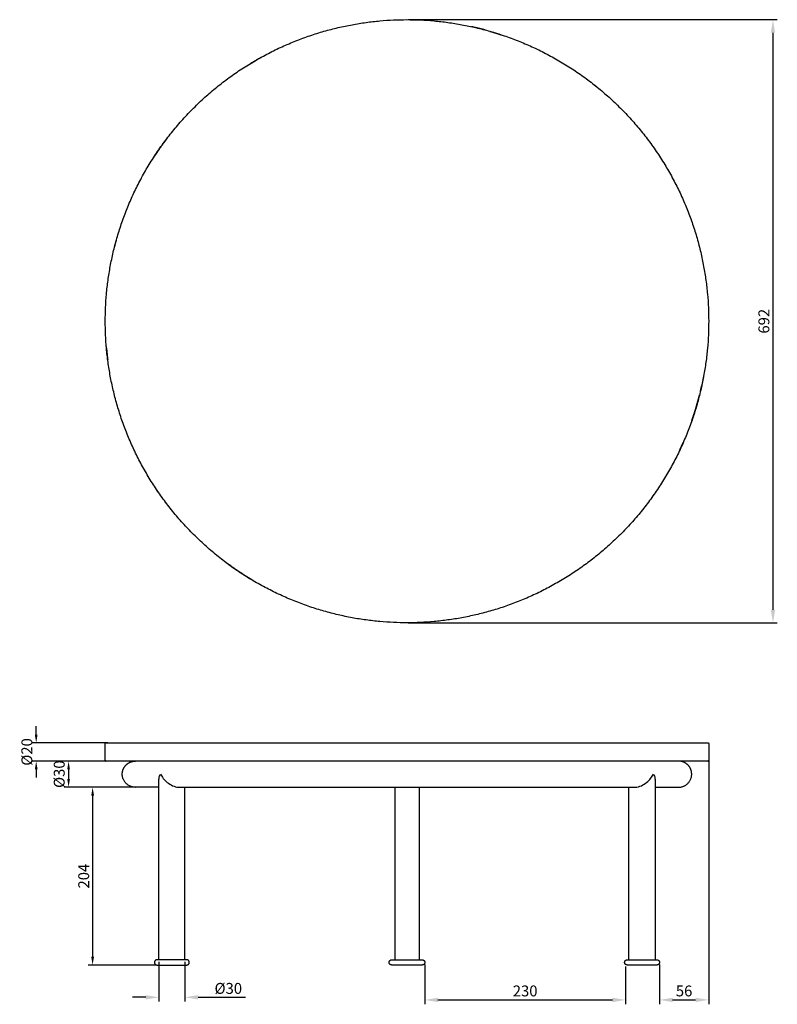
# Model space of a CAD drawing. Units: millimetres. Extents: x -2426 to -699, y 1477 to 2607.
# Drawn here: x -2426 to -1557, y 1477 to 2607 of the extents above; entities that cross this region are included whole.
import ezdxf

# ---------------------------------------------------------------- set-up
doc = ezdxf.new("R2010")
doc.units = ezdxf.units.MM
doc.layers.add('base', color=7, linetype='Continuous', true_color=0xffffff)
doc.layers.add('quote', color=1, linetype='Continuous', true_color=0xff0000)
doc.styles.add('Millimetro Piccolo', font='arial.ttf')
doc.dimstyles.new('Millimetro Piccolo', dxfattribs={"dimscale": 5, "dimtxt": 2.5, "dimasz": 3, "dimexe": 1, "dimexo": 0.5, "dimgap": 0.8, "dimtad": 1, "dimtoh": 1, "dimdec": 0, "dimzin": 1, "dimdsep": 46, "dimtxsty": 'Millimetro Piccolo', "dimcen": 2.5, "dimadec": 1, "dimazin": 1, "dimtfac": 1, "dimtdec": 4, "dimtix": 1, "dimtofl": 0, "dimtmove": 1, "dimatfit": 3, "dimfxl": 1, "dimtolj": 1, "dimtzin": 1, "dimarcsym": 0})

# ---------------------------------------------------------------- blocks, each defined once
blk = doc.blocks.new('*D1')
at = {"layer": 'Defpoints', "color": 0, "transparency": 16777216}
for p in [(-1982.8, 2606.9), (-1982.8, 1914.9), (-1562, 1914.9)]:
    blk.add_point(p, dxfattribs=at)
at = {"layer": 'quote', "color": 0, "lineweight": -2, "transparency": 16777216}
for p, q in [((-1980.3, 2606.9), (-1557, 2606.9)), ((-1562, 2591.9), (-1562, 1929.9)), ((-1980.3, 1914.9), (-1557, 1914.9))]:
    blk.add_line(p, q, dxfattribs=at)
at = {"layer": 'quote', "color": 0, "transparency": 16777216}
for points in [[(-1564.5, 2591.9), (-1559.5, 2591.9), (-1562, 2606.9)], [(-1564.5, 1929.9), (-1559.5, 1929.9), (-1562, 1914.9)]]:
    blk.add_solid(points, dxfattribs=at)
at = {"layer": 'quote', "color": 0, "transparency": 16777216, "insert": (-1572.4, 2260.9), "char_height": 12.5, "attachment_point": 5, "rotation": 90, "style": 'Millimetro Piccolo'}
blk.add_mtext('\\A1;692', dxfattribs=at)
blk = doc.blocks.new('*D3')
at = {"layer": 'Defpoints', "color": 0, "transparency": 16777216}
for p in [(-2266.3, 1528.2), (-2236.3, 1528.2), (-2236.3, 1485.2)]:
    blk.add_point(p, dxfattribs=at)
at = {"layer": 'quote', "color": 0, "lineweight": -2, "transparency": 16777216}
for p, q in [((-2266.3, 1525.7), (-2266.3, 1480.2)), ((-2236.3, 1525.7), (-2236.3, 1480.2)), ((-2281.3, 1485.2), (-2296.3, 1485.2)), ((-2221.3, 1485.2), (-2166.8, 1485.2))]:
    blk.add_line(p, q, dxfattribs=at)
at = {"layer": 'quote', "color": 0, "transparency": 16777216}
for points in [[(-2281.3, 1482.7), (-2281.3, 1487.7), (-2266.3, 1485.2)], [(-2221.3, 1487.7), (-2221.3, 1482.7), (-2236.3, 1485.2)]]:
    blk.add_solid(points, dxfattribs=at)
at = {"layer": 'quote', "color": 0, "transparency": 16777216, "insert": (-2186.6, 1495.4), "char_height": 12.5, "attachment_point": 5, "style": 'Millimetro Piccolo'}
blk.add_mtext('\\A1;Ø30', dxfattribs=at)
blk = doc.blocks.new('*D4')
at = {"layer": 'Defpoints', "color": 0, "transparency": 16777216}
for p in [(-2293.2, 1726.2), (-2342.2, 1522.2), (-2266.1, 1522.2)]:
    blk.add_point(p, dxfattribs=at)
at = {"layer": 'quote', "color": 0, "lineweight": -2, "transparency": 16777216}
for p, q in [((-2295.7, 1726.2), (-2347.2, 1726.2)), ((-2342.2, 1716.7), (-2342.2, 1531.7)), ((-2268.6, 1522.2), (-2347.2, 1522.2))]:
    blk.add_line(p, q, dxfattribs=at)
at = {"layer": 'quote', "color": 0, "transparency": 16777216}
for points in [[(-2340.6, 1716.7), (-2343.8, 1716.7), (-2342.2, 1726.2)], [(-2343.8, 1531.7), (-2340.6, 1531.7), (-2342.2, 1522.2)]]:
    blk.add_solid(points, dxfattribs=at)
at = {"layer": 'quote', "color": 0, "transparency": 16777216, "insert": (-2352.4, 1624.2), "char_height": 12.5, "attachment_point": 5, "rotation": 90, "style": 'Millimetro Piccolo'}
blk.add_mtext('\\A1;204', dxfattribs=at)
blk = doc.blocks.new('*D5')
at = {"layer": 'Defpoints', "color": 0, "transparency": 16777216}
for p in [(-2322.3, 1777.2), (-2406.9, 1756.2), (-2322.3, 1756.2)]:
    blk.add_point(p, dxfattribs=at)
at = {"layer": 'quote', "color": 0, "lineweight": -2, "transparency": 16777216}
for p, q in [((-2406.9, 1786.7), (-2406.9, 1796.2)), ((-2324.8, 1777.2), (-2411.9, 1777.2)), ((-2324.8, 1756.2), (-2411.9, 1756.2)), ((-2406.9, 1746.7), (-2406.9, 1737.2))]:
    blk.add_line(p, q, dxfattribs=at)
at = {"layer": 'quote', "color": 0, "transparency": 16777216}
for points in [[(-2408.5, 1786.7), (-2405.3, 1786.7), (-2406.9, 1777.2)], [(-2408.5, 1746.7), (-2405.3, 1746.7), (-2406.9, 1756.2)]]:
    blk.add_solid(points, dxfattribs=at)
at = {"layer": 'quote', "color": 0, "transparency": 16777216, "insert": (-2417.6, 1766.7), "char_height": 12.5, "attachment_point": 5, "rotation": 90, "style": 'Millimetro Piccolo'}
blk.add_mtext('\\A1;Ø20', dxfattribs=at)
blk = doc.blocks.new('*D6')
at = {"layer": 'Defpoints', "color": 0, "transparency": 16777216}
for p in [(-2324.7, 1756.2), (-2369.8, 1726.2), (-2293.2, 1726.2)]:
    blk.add_point(p, dxfattribs=at)
at = {"layer": 'quote', "color": 0, "lineweight": -2, "transparency": 16777216}
for p, q in [((-2327.2, 1756.2), (-2374.8, 1756.2)), ((-2369.8, 1746.7), (-2369.8, 1735.7)), ((-2295.7, 1726.2), (-2374.8, 1726.2))]:
    blk.add_line(p, q, dxfattribs=at)
at = {"layer": 'quote', "color": 0, "transparency": 16777216}
for points in [[(-2371.3, 1746.7), (-2368.2, 1746.7), (-2369.8, 1756.2)], [(-2371.3, 1735.7), (-2368.2, 1735.7), (-2369.8, 1726.2)]]:
    blk.add_solid(points, dxfattribs=at)
at = {"layer": 'quote', "color": 0, "transparency": 16777216, "insert": (-2380.5, 1741.2), "char_height": 12.5, "attachment_point": 5, "rotation": 90, "style": 'Millimetro Piccolo'}
blk.add_mtext('\\A1;Ø30', dxfattribs=at)
blk = doc.blocks.new('*D8')
at = {"layer": 'Defpoints', "color": 0, "transparency": 16777216}
for p in [(-1961.2, 1525.2), (-1731.2, 1523.1), (-1731.2, 1482.2)]:
    blk.add_point(p, dxfattribs=at)
at = {"layer": 'quote', "color": 0, "lineweight": -2, "transparency": 16777216}
for p, q in [((-1961.2, 1522.7), (-1961.2, 1477.2)), ((-1731.2, 1520.6), (-1731.2, 1477.2)), ((-1946.2, 1482.2), (-1746.2, 1482.2))]:
    blk.add_line(p, q, dxfattribs=at)
at = {"layer": 'quote', "color": 0, "transparency": 16777216}
for points in [[(-1946.2, 1484.7), (-1946.2, 1479.7), (-1961.2, 1482.2)], [(-1746.2, 1484.7), (-1746.2, 1479.7), (-1731.2, 1482.2)]]:
    blk.add_solid(points, dxfattribs=at)
at = {"layer": 'quote', "color": 0, "transparency": 16777216, "insert": (-1846.2, 1492.5), "char_height": 12.5, "attachment_point": 5, "style": 'Millimetro Piccolo'}
blk.add_mtext('\\A1;230', dxfattribs=at)
blk = doc.blocks.new('*D11')
at = {"layer": 'Defpoints', "color": 0, "transparency": 16777216}
for p in [(-1635.7, 1766.7), (-1692.1, 1525.2), (-1635.7, 1482.2)]:
    blk.add_point(p, dxfattribs=at)
at = {"layer": 'quote', "color": 0, "lineweight": -2, "transparency": 16777216}
for p, q in [((-1635.7, 1764.2), (-1635.7, 1477.2)), ((-1692.1, 1522.7), (-1692.1, 1477.2)), ((-1677.1, 1482.2), (-1650.7, 1482.2))]:
    blk.add_line(p, q, dxfattribs=at)
at = {"layer": 'quote', "color": 0, "transparency": 16777216}
for points in [[(-1677.1, 1484.7), (-1677.1, 1479.7), (-1692.1, 1482.2)], [(-1650.7, 1484.7), (-1650.7, 1479.7), (-1635.7, 1482.2)]]:
    blk.add_solid(points, dxfattribs=at)
at = {"layer": 'quote', "color": 0, "transparency": 16777216, "insert": (-1663.9, 1492.5), "char_height": 12.5, "attachment_point": 5, "style": 'Millimetro Piccolo'}
blk.add_mtext('\\A1;56', dxfattribs=at)

msp = doc.modelspace()

# ---------------------------------------------------------------- linework, layer by layer
at = {"layer": 'base', "lineweight": -3}
for points, weights in [([(-2226.4, 2505.5), (-2125, 2606.9), (-1981.7, 2606.9)], [0.853553390593, 0.853553390593, 1]), ([(-1981.7, 2606.9), (-1838.4, 2606.9), (-1737, 2505.5)], [1, 0.853553390593, 0.853553390593]), ([(-2327.7, 2260.9), (-2327.7, 2404.2), (-2226.4, 2505.5)], [1, 0.853553390593, 0.853553390593]), ([(-1737, 2505.5), (-1635.7, 2404.2), (-1635.7, 2260.9)], [0.853553390593, 0.853553390593, 1]), ([(-2226.4, 2016.2), (-2327.7, 2117.5), (-2327.7, 2260.9)], [0.853553390593, 0.853553390593, 1]), ([(-1635.7, 2260.9), (-1635.7, 2117.5), (-1737, 2016.2)], [1, 0.853553390593, 0.853553390593]), ([(-1981.7, 1914.9), (-2125, 1914.9), (-2226.4, 2016.2)], [1, 0.853553390593, 0.853553390593]), ([(-1737, 2016.2), (-1838.4, 1914.9), (-1981.7, 1914.9)], [0.853553390593, 0.853553390593, 1]), ([(-1981.7, 1756.2), (-2326.7, 1756.2), (-2326.7, 1756.2)], [1, 0.707106781187, 1]), ([(-1636.7, 1756.2), (-1636.7, 1756.2), (-1981.7, 1756.2)], [1, 0.707106781187, 1]), ([(-2293.2, 1726.2), (-2308.2, 1726.2), (-2308.2, 1741.2)], [1, 0.707106781187, 1]), ([(-1670.2, 1726.2), (-1655.2, 1726.2), (-1655.2, 1741.2)], [1, 0.707106781187, 1]), ([(-2266.3, 1726.2), (-2293.2, 1726.2), (-2293.2, 1726.2)], [0.883067108717, 0.919296709267, 1]), ([(-1697.1, 1726.2), (-1670.2, 1726.2), (-1670.2, 1726.2)], [0.883067108717, 0.919296709267, 1])]:
    msp.add_rational_spline(points, weights, degree=2, dxfattribs=at)
for points, degree, knots in [([(-1891.9, 2595), (-1894.6, 2595.7), (-1897.3, 2596.4), (-1902.6, 2597.7), (-1908, 2598.9)], 2, [2, 2, 2, 3, 3, 4, 4, 4]), ([(-1886.5, 2593.5), (-1881.1, 2591.9), (-1875.7, 2590.2), (-1874.7, 2589.9), (-1873.7, 2589.6)], 2, [1, 1, 1, 2, 2, 3, 3, 3]), ([(-2161.1, 2556.7), (-2156, 2559.7), (-2150.9, 2562.7), (-2149.3, 2563.6), (-2147.7, 2564.4)], 2, [1, 1, 1, 2, 2, 3, 3, 3]), ([(-1767.2, 2532.3), (-1765.4, 2530.9), (-1763.6, 2529.5), (-1763.6, 2529.5), (-1763.6, 2529.5)], 2, [1, 1, 1, 2, 2, 2.000813, 2.000813, 2.000813]), ([(-2257.7, 2469.6), (-2261.2, 2464.8), (-2264.7, 2460), (-2266.6, 2457.2), (-2268.5, 2454.4), (-2269.9, 2452.3), (-2271.3, 2450.2), (-2268, 2455.1), (-2264.7, 2460)], 2, [1, 1, 1, 2, 2, 3, 3, 4, 4, 5, 5, 5]), ([(-2326.3, 2229.8), (-2325.7, 2224.5), (-2325.2, 2219.2), (-2325, 2218), (-2324.9, 2216.8)], 2, [2, 2, 2, 3, 3, 4, 4, 4]), ([(-1643.6, 2187.2), (-1644, 2185.7), (-1644.3, 2184.3), (-1644.7, 2182.4), (-1645.2, 2180.5), (-1644.4, 2183.8), (-1643.6, 2187.2)], 2, [3, 3, 3, 4, 4, 5, 5, 6, 6, 6]), ([(-1646.2, 2176.4), (-1646.6, 2174.6), (-1647.1, 2172.9), (-1648.1, 2169.3), (-1649.1, 2165.7), (-1649.4, 2164.4), (-1649.8, 2163.1), (-1651.1, 2159), (-1652.3, 2154.9), (-1653.7, 2150.9), (-1655, 2147), (-1653.7, 2150.9), (-1652.3, 2154.9), (-1650.7, 2160.3), (-1649.1, 2165.7), (-1647.6, 2171), (-1646.2, 2176.4)], 2, [-7, -7, -7, -6, -6, -5, -5, -4, -4, -3, -3, -2, -2, -1, -1, 0, 0, 1, 1, 1]), ([(-2188.9, 1983.8), (-2184.9, 1980.8), (-2180.8, 1977.9), (-2176.1, 1974.7), (-2171.3, 1971.4), (-2171.3, 1971.4), (-2171.3, 1971.4)], 2, [2, 2, 2, 3, 3, 4, 4, 4.002833, 4.002833, 4.002833]), ([(-2183.9, 1980.1), (-2182.4, 1979), (-2180.8, 1977.9), (-2175.9, 1974.6), (-2171, 1971.3)], 2, [7, 7, 7, 8, 8, 9, 9, 9]), ([(-2171, 1971.3), (-2166, 1968.1), (-2161.1, 1965), (-2165.8, 1967.9), (-2170.5, 1970.9)], 2, [10, 10, 10, 11, 11, 12, 12, 12]), ([(-2266.3, 1733.9), (-2266.3, 1734.7), (-2266.2, 1735.5), (-2265.9, 1737.2), (-2265.7, 1738), (-2265.1, 1739.6), (-2264.7, 1740.4), (-2264.3, 1741.2)], 3, [-7.34836, -7.34836, -7.34836, -7.34836, -3.594844, -3.594844, -0.0511, -0.0511, 3.49287, 3.49287, 3.49287, 3.49287]), ([(-2264.3, 1741.2), (-2263.9, 1740.4), (-2263.4, 1739.6), (-2262.4, 1738), (-2261.8, 1737.2), (-2259.8, 1734.8), (-2258.3, 1733.2), (-2254.7, 1730.4), (-2252.7, 1729), (-2248.3, 1727), (-2246, 1726.3), (-2243.8, 1726.2), (-2243.7, 1726.2), (-2243.6, 1726.2), (-2243.5, 1726.2)], 3, [3.49287, 3.49287, 3.49287, 3.49287, 7.03684, 7.03684, 10.580584, 10.580584, 17.65152, 17.65152, 24.896405, 24.896405, 32.265261, 32.265261, 32.265261, 32.625348, 32.625348, 32.625348, 32.625348]), ([(-1719.9, 1726.2), (-1719.8, 1726.2), (-1719.7, 1726.2), (-1719.6, 1726.2), (-1717.4, 1726.3), (-1715.1, 1727), (-1710.7, 1729), (-1708.7, 1730.4), (-1705.1, 1733.2), (-1703.6, 1734.8), (-1701.7, 1737.2), (-1701.1, 1738), (-1700, 1739.6), (-1699.5, 1740.4), (-1699.1, 1741.2)], 3, [682.183741, 682.183741, 682.183741, 682.183741, 682.543827, 682.543827, 682.543827, 689.912684, 689.912684, 697.157569, 697.157569, 704.228504, 704.228504, 707.772248, 707.772248, 711.316218, 711.316218, 711.316218, 711.316218]), ([(-1699.1, 1741.2), (-1698.7, 1740.4), (-1698.3, 1739.6), (-1697.7, 1738), (-1697.5, 1737.2), (-1697.2, 1735.5), (-1697.1, 1734.7), (-1697.1, 1733.9)], 3, [711.316218, 711.316218, 711.316218, 711.316218, 714.860188, 714.860188, 718.403933, 718.403933, 722.157448, 722.157448, 722.157448, 722.157448])]:
    msp.add_open_spline(points, degree=degree, knots=knots, dxfattribs=at)
for points, degree in [([(-2317.2, 2345.3), (-2316, 2349.8), (-2314.8, 2354.4)], 2), ([(-2326.3, 2229.8), (-2326.5, 2232.1), (-2326.7, 2234.5)], 2), ([(-1641.5, 2197.9), (-1642.6, 2192.5), (-1643.6, 2187.2)], 2), ([(-1669.2, 2112.4), (-1667.2, 2116.8), (-1665.2, 2121.2)], 2), ([(-2264.7, 2061.7), (-2267.1, 2065.2), (-2269.5, 2068.7)], 2), ([(-2266.3, 1528.2), (-2266.3, 1631.1), (-2266.3, 1733.9)], 2), ([(-1697.1, 1733.9), (-1697.1, 1631.1), (-1697.1, 1528.2)], 2), ([(-2236.3, 1528.2), (-2236.3, 1627.2), (-2236.3, 1726.2)], 2), ([(-1995.7, 1726.2), (-1995.7, 1726.2), (-1995.7, 1726.2), (-1995.7, 1726.2)], 3), ([(-1995.7, 1726.2), (-1995.7, 1627.2), (-1995.7, 1528.2)], 2), ([(-1967.7, 1726.2), (-1967.7, 1726.2), (-1967.7, 1726.2), (-1967.7, 1726.2)], 3), ([(-1967.7, 1726.2), (-1967.7, 1627.2), (-1967.7, 1528.2)], 2), ([(-1727.1, 1528.2), (-1727.1, 1627.2), (-1727.1, 1726.2)], 2)]:
    msp.add_open_spline(points, degree=degree, dxfattribs=at)
for points, weights, degree, knots in [([(-2326.7, 1756.2), (-2327.7, 1756.2), (-2327.7, 1757.2), (-2327.7, 1766.7), (-2327.7, 1776.2), (-2327.7, 1776.7), (-2327.4, 1776.9), (-2327.1, 1777.2), (-2326.7, 1777.2)], [1, 0.707106781187, 1, 1, 1, 0.853553390593, 0.853553390593, 0.853553390593, 1], 2, [2568.543141, 2568.543141, 2568.543141, 2570.543141, 2570.543141, 2589.543141, 2589.543141, 2590.371568, 2590.371568, 2591.199995, 2591.199995, 2591.199995]), ([(-2326.7, 1777.2), (-2326.7, 1777.2), (-2225.7, 1777.2), (-2124.6, 1777.2), (-1981.7, 1777.2)], [1, 0.853553390593, 0.853553390593, 0.853553390593, 1], 2, [2591.199995, 2591.199995, 2591.199995, 2877.007353, 2877.007353, 3162.814711, 3162.814711, 3162.814711]), ([(-1981.7, 1777.2), (-1838.8, 1777.2), (-1737.8, 1777.2), (-1636.7, 1777.2), (-1636.7, 1777.2)], [1, 0.853553390593, 0.853553390593, 0.853553390593, 1], 2, [594.27157, 594.27157, 594.27157, 880.078928, 880.078928, 1165.886286, 1165.886286, 1165.886286]), ([(-1636.7, 1777.2), (-1636.3, 1777.2), (-1636, 1776.9), (-1635.7, 1776.7), (-1635.7, 1776.2), (-1635.7, 1766.7), (-1635.7, 1757.2), (-1635.7, 1756.2), (-1636.7, 1756.2)], [1, 0.853553390593, 0.853553390593, 0.853553390593, 1, 1, 1, 0.707106781187, 1], 2, [1165.886286, 1165.886286, 1165.886286, 1166.714714, 1166.714714, 1167.543141, 1167.543141, 1186.543141, 1186.543141, 1188.543141, 1188.543141, 1188.543141]), ([(-2308.2, 1741.2), (-2308.2, 1747.5), (-2303.8, 1751.8), (-2299.4, 1756.2), (-2293.2, 1756.2)], [1, 0.853553390593, 0.853553390593, 0.853553390593, 1], 2, [1065.533906, 1065.533906, 1065.533906, 1077.960313, 1077.960313, 1090.38672, 1090.38672, 1090.38672]), ([(-1655.2, 1741.2), (-1655.2, 1747.5), (-1659.6, 1751.8), (-1664, 1756.2), (-1670.2, 1756.2)], [1, 0.853553390593, 0.853553390593, 0.853553390593, 1], 2, [1065.533906, 1065.533906, 1065.533906, 1077.960313, 1077.960313, 1090.38672, 1090.38672, 1090.38672]), ([(-2243.5, 1726.2), (-2225.4, 1726.2), (-2201.7, 1726.2), (-2110.6, 1726.2), (-1981.7, 1726.2)], [0.863381776707, 0.853553390593, 0.853553390593, 0.853553390593, 0.998678385806], 2, [32.625348, 32.625348, 32.625348, 99.691868, 99.691868, 357.404544, 357.404544, 357.404544]), ([(-1981.7, 1726.2), (-1852.8, 1726.2), (-1761.7, 1726.2), (-1738, 1726.2), (-1719.9, 1726.2)], [0.998678385806, 0.853553390593, 0.853553390593, 0.853553390593, 0.863381776707], 2, [357.404544, 357.404544, 357.404544, 615.11722, 615.11722, 682.183741, 682.183741, 682.183741]), ([(-2268.3, 1528.2), (-2268.4, 1528.2), (-2268.4, 1528.2), (-2268.5, 1528.2), (-2268.5, 1528.2), (-2268.6, 1528.2), (-2268.6, 1528.2), (-2268.8, 1528.2), (-2268.8, 1528.2), (-2269.1, 1528.2), (-2269.3, 1528.1), (-2269.8, 1527.9), (-2270.2, 1527.7), (-2270.5, 1527.4), (-2271, 1526.8), (-2271.3, 1526), (-2271.3, 1525.2)], [1, 1, 1, 1, 1, 1, 1, 1, 1, 1, 1, 1, 1, 1, 1, 1.05719095842, 1.17157287525], 3, [45.170355, 45.170355, 45.170355, 45.170355, 45.238157, 45.238157, 45.328565, 45.328565, 45.51358, 45.51358, 45.702576, 45.702576, 46.291612, 46.291612, 47.536054, 47.536054, 47.536054, 49.953286, 49.953286, 49.953286, 49.953286]), ([(-2271.3, 1525.2), (-2271.3, 1524.5), (-2271, 1523.7), (-2270.5, 1523.1), (-2270.2, 1522.8), (-2269.8, 1522.6), (-2269.3, 1522.4), (-2269.1, 1522.3), (-2268.8, 1522.3), (-2268.8, 1522.3), (-2268.6, 1522.3), (-2268.6, 1522.2), (-2268.5, 1522.2), (-2268.5, 1522.2), (-2268.4, 1522.2), (-2268.4, 1522.2), (-2268.3, 1522.2)], [0.868347502413, 0.783569804069, 0.741180954897, 0.741180954897, 0.741180954897, 0.741180954897, 0.741180954897, 0.741180954897, 0.741180954897, 0.741180954897, 0.741180954897, 0.741180954897, 0.741180954897, 0.741180954897, 0.741180954897, 0.741180954897, 0.741180954897], 3, [49.953286, 49.953286, 49.953286, 49.953286, 52.370518, 52.370518, 52.370518, 53.61496, 53.61496, 54.203997, 54.203997, 54.392992, 54.392992, 54.578007, 54.578007, 54.668415, 54.668415, 54.736217, 54.736217, 54.736217, 54.736217]), ([(-2234.3, 1528.2), (-2234.3, 1528.2), (-2251.3, 1528.2), (-2268.3, 1528.2), (-2268.3, 1528.2)], [1, 0.707106781187, 1, 0.707106781187, 1], 2, [-8.236383, -8.236383, -8.236383, 18.466986, 18.466986, 45.170355, 45.170355, 45.170355]), ([(-2231.3, 1525.2), (-2231.3, 1526), (-2231.6, 1526.8), (-2232.2, 1527.4), (-2232.5, 1527.7), (-2232.9, 1527.9), (-2233.4, 1528.1), (-2233.6, 1528.2), (-2233.9, 1528.2), (-2233.9, 1528.2), (-2234, 1528.2), (-2234.1, 1528.2), (-2234.2, 1528.2), (-2234.2, 1528.2), (-2234.3, 1528.2), (-2234.3, 1528.2), (-2234.3, 1528.2)], [0.868347502413, 0.783569804069, 0.741180954897, 0.741180954897, 0.741180954897, 0.741180954897, 0.741180954897, 0.741180954897, 0.741180954897, 0.741180954897, 0.741180954897, 0.741180954897, 0.741180954897, 0.741180954897, 0.741180954897, 0.741180954897, 0.741180954897], 3, [113.002828, 113.002828, 113.002828, 113.002828, 115.42006, 115.42006, 115.42006, 116.664502, 116.664502, 117.253538, 117.253538, 117.442533, 117.442533, 117.627549, 117.627549, 117.717957, 117.717957, 117.785759, 117.785759, 117.785759, 117.785759]), ([(-2234.3, 1522.2), (-2234.3, 1522.2), (-2234.3, 1522.2), (-2234.2, 1522.2), (-2234.2, 1522.2), (-2234.1, 1522.2), (-2234, 1522.3), (-2233.9, 1522.3), (-2233.9, 1522.3), (-2233.6, 1522.3), (-2233.4, 1522.4), (-2232.9, 1522.6), (-2232.5, 1522.8), (-2232.2, 1523.1), (-2231.6, 1523.7), (-2231.3, 1524.5), (-2231.3, 1525.2)], [1, 1, 1, 1, 1, 1, 1, 1, 1, 1, 1, 1, 1, 1, 1, 1.05719095842, 1.17157287525], 3, [108.219896, 108.219896, 108.219896, 108.219896, 108.287699, 108.287699, 108.378107, 108.378107, 108.563122, 108.563122, 108.752117, 108.752117, 109.341154, 109.341154, 110.585596, 110.585596, 110.585596, 113.002828, 113.002828, 113.002828, 113.002828]), ([(-2002.2, 1525.2), (-2002.2, 1526), (-2001.9, 1526.8), (-2001.3, 1527.4), (-2001, 1527.7), (-2000.7, 1527.9), (-2000.1, 1528.1), (-1999.9, 1528.2), (-1999.7, 1528.2), (-1999.6, 1528.2), (-1999.5, 1528.2), (-1999.4, 1528.2), (-1999.4, 1528.2), (-1999.3, 1528.2), (-1999.3, 1528.2), (-1999.2, 1528.2), (-1999.2, 1528.2)], [1.17157287525, 1.05719095842, 1, 1, 1, 1, 1, 1, 1, 1, 1, 1, 1, 1, 1, 1, 1], 3, [87.512286, 87.512286, 87.512286, 87.512286, 89.929518, 89.929518, 89.929518, 91.17396, 91.17396, 91.762997, 91.762997, 91.951992, 91.951992, 92.137007, 92.137007, 92.227415, 92.227415, 92.295218, 92.295218, 92.295218, 92.295218]), ([(-1999.2, 1522.2), (-1999.2, 1522.2), (-1999.3, 1522.2), (-1999.3, 1522.2), (-1999.4, 1522.2), (-1999.4, 1522.2), (-1999.5, 1522.3), (-1999.6, 1522.3), (-1999.7, 1522.3), (-1999.9, 1522.3), (-2000.1, 1522.4), (-2000.7, 1522.6), (-2001, 1522.8), (-2001.3, 1523.1), (-2001.9, 1523.7), (-2002.2, 1524.5), (-2002.2, 1525.2)], [0.741180954897, 0.741180954897, 0.741180954897, 0.741180954897, 0.741180954897, 0.741180954897, 0.741180954897, 0.741180954897, 0.741180954897, 0.741180954897, 0.741180954897, 0.741180954897, 0.741180954897, 0.741180954897, 0.741180954897, 0.783569804069, 0.868347502413], 3, [82.729355, 82.729355, 82.729355, 82.729355, 82.797157, 82.797157, 82.887566, 82.887566, 83.072581, 83.072581, 83.261576, 83.261576, 83.850613, 83.850613, 85.095054, 85.095054, 85.095054, 87.512286, 87.512286, 87.512286, 87.512286]), ([(-1999.2, 1528.2), (-1999.2, 1528.2), (-1990.7, 1528.2), (-1986.5, 1528.2), (-1981.7, 1528.2)], [1, 0.866025403784, 1, 0.929335434348, 0.933214565484], 2, [92.295218, 92.295218, 92.295218, 110.097464, 110.097464, 119.487214, 119.487214, 119.487214]), ([(-1981.7, 1528.2), (-1976.9, 1528.2), (-1972.7, 1528.2), (-1964.2, 1528.2), (-1964.2, 1528.2)], [0.933214565484, 0.929335434348, 1, 0.866025403784, 1], 2, [119.487214, 119.487214, 119.487214, 128.876964, 128.876964, 146.67921, 146.67921, 146.67921]), ([(-1964.2, 1528.2), (-1964.2, 1528.2), (-1964.1, 1528.2), (-1964.1, 1528.2), (-1964.1, 1528.2), (-1964, 1528.2), (-1963.9, 1528.2), (-1963.8, 1528.2), (-1963.7, 1528.2), (-1963.5, 1528.2), (-1963.3, 1528.1), (-1962.7, 1527.9), (-1962.4, 1527.7), (-1962.1, 1527.4), (-1961.5, 1526.8), (-1961.2, 1526), (-1961.2, 1525.2)], [1, 1, 1, 1, 1, 1, 1, 1, 1, 1, 1, 1, 1, 1, 1, 1.05719095842, 1.17157287525], 3, [146.67921, 146.67921, 146.67921, 146.67921, 146.747012, 146.747012, 146.83742, 146.83742, 147.022436, 147.022436, 147.211431, 147.211431, 147.800467, 147.800467, 149.044909, 149.044909, 149.044909, 151.462141, 151.462141, 151.462141, 151.462141]), ([(-1961.2, 1525.2), (-1961.2, 1524.5), (-1961.5, 1523.7), (-1962.1, 1523.1), (-1962.4, 1522.8), (-1962.7, 1522.6), (-1963.3, 1522.4), (-1963.5, 1522.3), (-1963.7, 1522.3), (-1963.8, 1522.3), (-1963.9, 1522.3), (-1964, 1522.2), (-1964.1, 1522.2), (-1964.1, 1522.2), (-1964.1, 1522.2), (-1964.2, 1522.2), (-1964.2, 1522.2)], [0.868347502413, 0.783569804069, 0.741180954897, 0.741180954897, 0.741180954897, 0.741180954897, 0.741180954897, 0.741180954897, 0.741180954897, 0.741180954897, 0.741180954897, 0.741180954897, 0.741180954897, 0.741180954897, 0.741180954897, 0.741180954897, 0.741180954897], 3, [23.562432, 23.562432, 23.562432, 23.562432, 25.979663, 25.979663, 25.979663, 27.224105, 27.224105, 27.813142, 27.813142, 28.002137, 28.002137, 28.187152, 28.187152, 28.277561, 28.277561, 28.345363, 28.345363, 28.345363, 28.345363]), ([(-1732.1, 1525.2), (-1732.1, 1526), (-1731.8, 1526.8), (-1731.2, 1527.4), (-1730.9, 1527.7), (-1730.6, 1527.9), (-1730, 1528.1), (-1729.8, 1528.2), (-1729.6, 1528.2), (-1729.5, 1528.2), (-1729.4, 1528.2), (-1729.3, 1528.2), (-1729.2, 1528.2), (-1729.2, 1528.2), (-1729.1, 1528.2), (-1729.1, 1528.2), (-1729.1, 1528.2)], [0.868347502413, 0.783569804069, 0.741180954897, 0.741180954897, 0.741180954897, 0.741180954897, 0.741180954897, 0.741180954897, 0.741180954897, 0.741180954897, 0.741180954897, 0.741180954897, 0.741180954897, 0.741180954897, 0.741180954897, 0.741180954897, 0.741180954897], 3, [113.002828, 113.002828, 113.002828, 113.002828, 115.42006, 115.42006, 115.42006, 116.664502, 116.664502, 117.253538, 117.253538, 117.442533, 117.442533, 117.627549, 117.627549, 117.717957, 117.717957, 117.785759, 117.785759, 117.785759, 117.785759]), ([(-1729.1, 1522.2), (-1729.1, 1522.2), (-1729.1, 1522.2), (-1729.2, 1522.2), (-1729.2, 1522.2), (-1729.3, 1522.2), (-1729.4, 1522.3), (-1729.5, 1522.3), (-1729.6, 1522.3), (-1729.8, 1522.3), (-1730, 1522.4), (-1730.6, 1522.6), (-1730.9, 1522.8), (-1731.2, 1523.1), (-1731.8, 1523.7), (-1732.1, 1524.5), (-1732.1, 1525.2)], [1, 1, 1, 1, 1, 1, 1, 1, 1, 1, 1, 1, 1, 1, 1, 1.05719095842, 1.17157287525], 3, [108.219896, 108.219896, 108.219896, 108.219896, 108.287699, 108.287699, 108.378107, 108.378107, 108.563122, 108.563122, 108.752117, 108.752117, 109.341154, 109.341154, 110.585596, 110.585596, 110.585596, 113.002828, 113.002828, 113.002828, 113.002828]), ([(-1729.1, 1528.2), (-1729.1, 1528.2), (-1712.1, 1528.2), (-1695.1, 1528.2), (-1695.1, 1528.2)], [1, 0.707106781187, 1, 0.707106781187, 1], 2, [-8.236383, -8.236383, -8.236383, 18.466986, 18.466986, 45.170355, 45.170355, 45.170355]), ([(-1695.1, 1528.2), (-1695.1, 1528.2), (-1695, 1528.2), (-1695, 1528.2), (-1694.9, 1528.2), (-1694.8, 1528.2), (-1694.8, 1528.2), (-1694.6, 1528.2), (-1694.6, 1528.2), (-1694.3, 1528.2), (-1694.1, 1528.1), (-1693.6, 1527.9), (-1693.2, 1527.7), (-1693, 1527.4), (-1692.4, 1526.8), (-1692.1, 1526), (-1692.1, 1525.2)], [1, 1, 1, 1, 1, 1, 1, 1, 1, 1, 1, 1, 1, 1, 1, 1.05719095842, 1.17157287525], 3, [45.170355, 45.170355, 45.170355, 45.170355, 45.238157, 45.238157, 45.328565, 45.328565, 45.51358, 45.51358, 45.702576, 45.702576, 46.291612, 46.291612, 47.536054, 47.536054, 47.536054, 49.953286, 49.953286, 49.953286, 49.953286]), ([(-1692.1, 1525.2), (-1692.1, 1524.5), (-1692.4, 1523.7), (-1693, 1523.1), (-1693.2, 1522.8), (-1693.6, 1522.6), (-1694.1, 1522.4), (-1694.3, 1522.3), (-1694.6, 1522.3), (-1694.6, 1522.3), (-1694.8, 1522.3), (-1694.8, 1522.2), (-1694.9, 1522.2), (-1695, 1522.2), (-1695, 1522.2), (-1695.1, 1522.2), (-1695.1, 1522.2)], [0.868347502413, 0.783569804069, 0.741180954897, 0.741180954897, 0.741180954897, 0.741180954897, 0.741180954897, 0.741180954897, 0.741180954897, 0.741180954897, 0.741180954897, 0.741180954897, 0.741180954897, 0.741180954897, 0.741180954897, 0.741180954897, 0.741180954897], 3, [49.953286, 49.953286, 49.953286, 49.953286, 52.370518, 52.370518, 52.370518, 53.61496, 53.61496, 54.203997, 54.203997, 54.392992, 54.392992, 54.578007, 54.578007, 54.668415, 54.668415, 54.736217, 54.736217, 54.736217, 54.736217]), ([(-2268.3, 1522.2), (-2268.3, 1522.2), (-2266.1, 1522.2), (-2259.5, 1522.2), (-2246.9, 1522.2), (-2234.3, 1522.2), (-2234.3, 1522.2)], [0.900528744268, 0.916626836188, 1, 0.793353340291, 1, 0.793353340291, 1], 2, [54.736217, 54.736217, 54.736217, 63.714282, 63.714282, 85.967089, 85.967089, 108.219896, 108.219896, 108.219896]), ([(-1981.7, 1522.2), (-1986.5, 1522.2), (-1990.7, 1522.2), (-1999.2, 1522.2), (-1999.2, 1522.2)], [0.933214565484, 0.929335434348, 1, 0.866025403784, 1], 2, [55.537359, 55.537359, 55.537359, 64.927109, 64.927109, 82.729355, 82.729355, 82.729355]), ([(-1964.2, 1522.2), (-1964.2, 1522.2), (-1972.7, 1522.2), (-1976.9, 1522.2), (-1981.7, 1522.2)], [1, 0.866025403784, 1, 0.929335434348, 0.933214565484], 2, [28.345363, 28.345363, 28.345363, 46.147609, 46.147609, 55.537359, 55.537359, 55.537359]), ([(-1695.1, 1522.2), (-1695.1, 1522.2), (-1697.3, 1522.2), (-1703.9, 1522.2), (-1716.5, 1522.2), (-1729.1, 1522.2), (-1729.1, 1522.2)], [0.900528744268, 0.916626836188, 1, 0.793353340291, 1, 0.793353340291, 1], 2, [54.736217, 54.736217, 54.736217, 63.714282, 63.714282, 85.967089, 85.967089, 108.219896, 108.219896, 108.219896])]:
    msp.add_rational_spline(points, weights, degree=degree, knots=knots, dxfattribs=at)

# ---------------------------------------------------------------- dimensions: what is measured, and where the dimension line sits
at = {"layer": 'quote'}
for base, p1, p2, override, picture, middle in [((-1562, 1914.9), (-1982.8, 2606.9), (-1982.8, 1914.9), {"dimscale": 5, "dimtxt": 2.5, "dimasz": 3, "dimexe": 1, "dimexo": 0.5, "dimgap": 0.8, "dimtad": 1, "dimtih": 0, "dimtoh": 0, "dimdec": 0, "dimlfac": 1, "dimzin": 1, "dimtxsty": 'Millimetro Piccolo', "dimsah": 0, "dimcen": 2.5, "dimadec": 1, "dimazin": 1, "dimtix": 0, "dimtmove": 0, "dimtzin": 1}, '*D1', (-1572.4, 2260.9)), ((-2342.2, 1522.2), (-2293.2, 1726.2), (-2266.1, 1522.2), {"dimscale": 5, "dimtxt": 2.5, "dimasz": 1.9, "dimexe": 1, "dimexo": 0.5, "dimgap": 0.8, "dimtad": 1, "dimtih": 0, "dimtoh": 0, "dimdec": 0, "dimlfac": 1, "dimzin": 1, "dimtxsty": 'Millimetro Piccolo', "dimsah": 0, "dimcen": 2.5, "dimadec": 1, "dimazin": 1, "dimtix": 0, "dimtmove": 0, "dimtzin": 1}, '*D4', (-2352.4, 1624.2))]:
    dim = msp.add_linear_dim(base=base, p1=p1, p2=p2, angle=90, dimstyle='Millimetro Piccolo', override=override, dxfattribs=at)
    dim.commit()
    dim.dimension.update_dxf_attribs({"geometry": picture, "text_midpoint": middle})
for base, p1, p2, text, picture, middle in [((-2406.9, 1756.2), (-2322.3, 1777.2), (-2322.3, 1756.2), 'Ø20', '*D5', (-2406.9, 1766.7)), ((-2369.8, 1726.2), (-2324.7, 1756.2), (-2293.2, 1726.2), 'Ø<>', '*D6', (-2369.8, 1741.2))]:
    dim = msp.add_linear_dim(base=base, p1=p1, p2=p2, angle=90, text=text, dimstyle='Millimetro Piccolo', override={"dimasz": 1.9, "dimtoh": 0, "dimtix": 0, "dimtmove": 0}, dxfattribs=at)
    dim.commit()
    dim.dimension.update_dxf_attribs({"geometry": picture, "text_midpoint": middle, "dimtype": 160})
for base, p1, p2, override, picture, middle in [((-1635.7, 1482.2), (-1692.1, 1525.2), (-1635.7, 1766.7), {"dimtoh": 0, "dimtix": 0, "dimtmove": 0}, '*D11', (-1663.9, 1492.5)), ((-1731.2, 1482.2), (-1961.2, 1525.2), (-1731.2, 1523.1), {"dimscale": 5, "dimtxt": 2.5, "dimasz": 3, "dimexe": 1, "dimexo": 0.5, "dimgap": 0.8, "dimtad": 1, "dimtih": 0, "dimtoh": 0, "dimdec": 0, "dimlfac": 1, "dimzin": 1, "dimtxsty": 'Millimetro Piccolo', "dimsah": 0, "dimcen": 2.5, "dimadec": 1, "dimazin": 1, "dimtix": 0, "dimtmove": 0, "dimtzin": 1}, '*D8', (-1846.2, 1492.5))]:
    dim = msp.add_linear_dim(base=base, p1=p1, p2=p2, dimstyle='Millimetro Piccolo', override=override, dxfattribs=at)
    dim.commit()
    dim.dimension.update_dxf_attribs({"geometry": picture, "text_midpoint": middle})
dim = msp.add_linear_dim(base=(-2236.3, 1485.2), p1=(-2266.3, 1528.2), p2=(-2236.3, 1528.2), text='Ø<>', dimstyle='Millimetro Piccolo', override={"dimscale": 5, "dimtxt": 2.5, "dimasz": 3, "dimexe": 1, "dimexo": 0.5, "dimgap": 0.8, "dimtad": 1, "dimtih": 0, "dimtoh": 0, "dimdec": 0, "dimlfac": 1, "dimzin": 1, "dimtxsty": 'Millimetro Piccolo', "dimsah": 0, "dimcen": 2.5, "dimadec": 1, "dimazin": 1, "dimtix": 0, "dimtmove": 0, "dimtzin": 1}, dxfattribs=at)
dim.commit()
dim.dimension.update_dxf_attribs({"geometry": '*D3', "text_midpoint": (-2186.6, 1495.4)})

doc.saveas('drawing.dxf')
